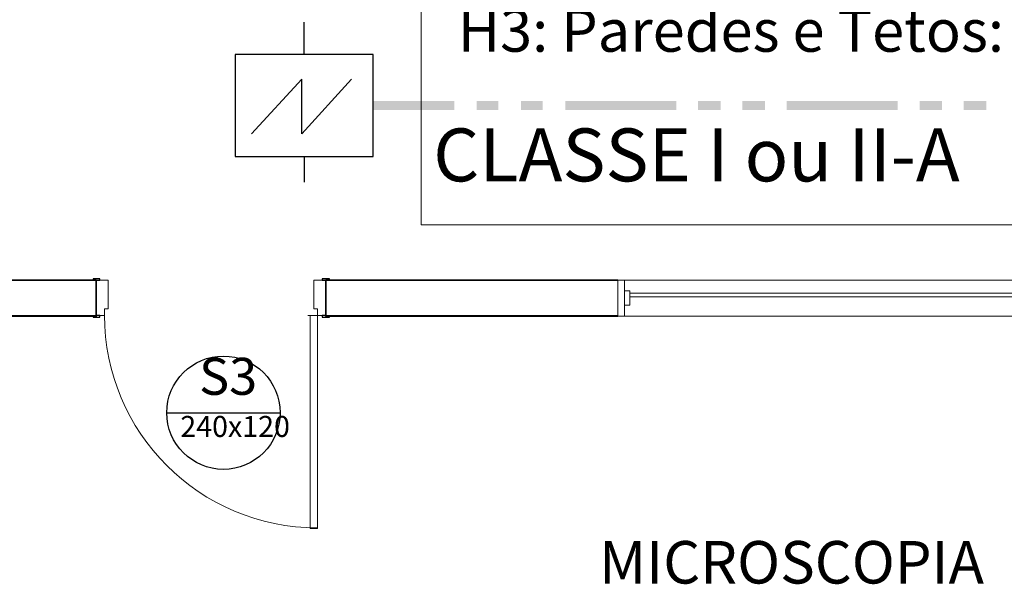
# Model space of a CAD drawing. Units: millimetres. Extents: x 0.12 to 1.17, y 0.18 to 4.59.
# Drawn here: x 0.61 to 0.66, y 1.64 to 1.67 of the extents above; entities that cross this region are included whole.
import ezdxf

# ---------------------------------------------------------------- set-up
doc = ezdxf.new("R2010")
doc.units = ezdxf.units.MM
for name, color, linetype in [('PDF_A-DOOR', 2, 'Continuous'), ('PDF_A-DOOR-FRAM', 2, 'Continuous'), ('PDF_A-GENM', 7, 'Continuous'), ('PDF_A-GLAZ', 2, 'Continuous'), ('PDF_A-GLAZ-HDLN', 7, 'Continuous'), ('PDF_A-WALL', 7, 'Continuous'), ('PDF_Alvenaria - grossa', 1, 'Continuous'), ('PDF_DETECTOR DE FUMAÇA', 5, 'Continuous'), ('PDF_I-WALL', 7, 'Continuous'), ('PDF_INC- SAÍDAS', 1, 'Continuous'), ('PDF_Text', 7, 'Continuous')]:
    doc.layers.add(name, color=color, linetype=linetype)
doc.layers.add('PDF_FIAÇÃO', color=7, linetype='Continuous', true_color=0x37dd00)
doc.styles.add('PDF Arial', font='arial.ttf')
doc.styles.add('PDF Swis721 LtCn BT', font='swisscl.ttf')

msp = doc.modelspace()

# ---------------------------------------------------------------- linework, layer by layer
at = {"layer": 'PDF_A-DOOR', "lineweight": 25}
for points in [[(0.6118314043989419, 1.65470143397277), (0.612041404398942, 1.65470143397277), (0.612041404398942, 1.65478543397277), (0.611663404398942, 1.65478543397277), (0.611663404398942, 1.65470143397277)], [(0.6248934043989419, 1.65470143397277), (0.6248934043989419, 1.65478543397277), (0.624473404398942, 1.65478543397277), (0.624473404398942, 1.65470143397277), (0.6246834043989419, 1.65470143397277)], [(0.611663404398942, 1.65268543397277), (0.611663404398942, 1.65264343397277), (0.612041404398942, 1.65264343397277), (0.612041404398942, 1.65272743397277), (0.6118314043989419, 1.65272743397277)], [(0.6246834043989419, 1.65272743397277), (0.624473404398942, 1.65272743397277), (0.624473404398942, 1.65264343397277), (0.6248934043989419, 1.65264343397277), (0.6248934043989419, 1.65268543397277)]]:
    msp.add_lwpolyline(points, dxfattribs=at)
at = {"layer": 'PDF_A-DOOR', "lineweight": 9}
msp.add_lwpolyline([(0.6238014043989419, 1.65272743397277), (0.6238014043989419, 1.64079943397277), (0.6242214043989419, 1.64079943397277), (0.6242214043989419, 1.65272743397277), (0.6236754043989419, 1.65272743397277)], dxfattribs=at)
msp.add_arc((0.6242004289509124, 1.652748458524742), 0.01190702455199594, 180.0001181423919, 269.9998818576136, dxfattribs=at)
at = {"layer": 'PDF_A-DOOR-FRAM', "lineweight": 18}
for points in [[(0.6118314043989419, 1.65272743397277), (0.6122934043989419, 1.65272743397277), (0.6122934043989419, 1.65310543397277), (0.6125034043989419, 1.65310543397277), (0.6125034043989419, 1.65470143397277), (0.6118314043989419, 1.65470143397277)], [(0.6246834043989419, 1.65470143397277), (0.6240114043989419, 1.65470143397277), (0.6240114043989419, 1.65310543397277), (0.6242214043989419, 1.65310543397277), (0.6242214043989419, 1.65272743397277), (0.6246834043989419, 1.65272743397277)]]:
    msp.add_lwpolyline(points, dxfattribs=at)
at = {"layer": 'PDF_A-GENM', "lineweight": 9}
msp.add_lwpolyline([(0.6413994043989419, 1.65331543397277), (0.641693404398942, 1.65331543397277), (0.641693404398942, 1.65411343397277), (0.6413994043989419, 1.65411343397277)], close=True, dxfattribs=at)
at = {"layer": 'PDF_A-GLAZ', "lineweight": 18}
for points in [[(0.6413994043989419, 1.65411343397277), (0.6413994043989419, 1.65470143397277), (0.641021404398942, 1.65470143397277), (0.641021404398942, 1.65268543397277), (0.6413994043989419, 1.65268543397277), (0.6413994043989419, 1.65331543397277)], [(0.673403404398942, 1.65398743397277), (0.641693404398942, 1.65398743397277)], [(0.641693404398942, 1.65377743397277), (0.673403404398942, 1.65377743397277)]]:
    msp.add_lwpolyline(points, dxfattribs=at)
at = {"layer": 'PDF_A-GLAZ', "lineweight": 9}
for points in [[(0.6413994043989419, 1.65470143397277), (0.673697404398942, 1.65470143397277)], [(0.673697404398942, 1.65268543397277), (0.6413994043989419, 1.65268543397277)]]:
    msp.add_lwpolyline(points, dxfattribs=at)
at = {"layer": 'PDF_A-GLAZ-HDLN', "lineweight": 9}
for points in [[(0.641021404398942, 1.65268543397277), (0.641021404398942, 1.65470143397277), (0.6413994043989419, 1.65470143397277), (0.6413994043989419, 1.65268543397277)], [(0.641693404398942, 1.65377743397277), (0.641693404398942, 1.65398743397277), (0.673403404398942, 1.65398743397277), (0.673403404398942, 1.65377743397277)]]:
    msp.add_lwpolyline(points, close=True, dxfattribs=at)
at = {"layer": 'PDF_A-WALL', "lineweight": 9}
for points in [[(0.5907474043989419, 1.65470143397277), (0.5907474043989419, 1.65272743397277), (0.6118314043989419, 1.65272743397277)], [(0.6246834043989419, 1.65272743397277), (0.641021404398942, 1.65272743397277)]]:
    msp.add_lwpolyline(points, dxfattribs=at)
at = {"layer": 'PDF_Alvenaria - grossa', "color": 7, "lineweight": 20}
msp.add_lwpolyline([(0.6300174043989419, 1.67061943397277), (0.6300174043989419, 1.65780943397277), (0.6652974043989419, 1.65780943397277), (0.6652974043989419, 1.67061943397277)], close=True, dxfattribs=at)
at = {"layer": 'PDF_DETECTOR DE FUMAÇA', "lineweight": 25}
for points in [[(0.6234654043989419, 1.66734343397277), (0.6234654043989419, 1.66914943397277)], [(0.626111404398942, 1.66595743397277), (0.6233394043989419, 1.66289143397277), (0.6233394043989419, 1.66595743397277), (0.6205254043989419, 1.66289143397277)], [(0.6234654043989419, 1.66163143397277), (0.6234654043989419, 1.66020343397277)]]:
    msp.add_lwpolyline(points, dxfattribs=at)
msp.add_lwpolyline([(0.6273294043989419, 1.66163143397277), (0.6273294043989419, 1.66734343397277), (0.619601404398942, 1.66734343397277), (0.619601404398942, 1.66163143397277)], close=True, dxfattribs=at)
at = {"layer": 'PDF_FIAÇÃO', "lineweight": 0}
msp.add_lwpolyline([(0.6273294043989419, 1.66423543397277), (0.6273294043989419, 1.66473943397277)], dxfattribs=at)
at = {"layer": 'PDF_FIAÇÃO', "transparency": 33554559}
for points in [[(0.6318654043989419, 1.66423543397277), (0.6318654043989419, 1.66473943397277), (0.6273294043989419, 1.66423543397277)], [(0.6318654043989419, 1.66473943397277), (0.6273294043989419, 1.66423543397277), (0.6273294043989419, 1.66473943397277)], [(0.6343434043989419, 1.66423543397277), (0.6343434043989419, 1.66473943397277), (0.6331254043989419, 1.66423543397277)], [(0.6343434043989419, 1.66473943397277), (0.6331254043989419, 1.66423543397277), (0.6331254043989419, 1.66473943397277)], [(0.636821404398942, 1.66423543397277), (0.636821404398942, 1.66473943397277), (0.6356034043989419, 1.66423543397277)], [(0.636821404398942, 1.66473943397277), (0.6356034043989419, 1.66423543397277), (0.6356034043989419, 1.66473943397277)], [(0.6442974043989419, 1.66423543397277), (0.6442974043989419, 1.66473943397277), (0.6380814043989419, 1.66423543397277)], [(0.6442974043989419, 1.66473943397277), (0.6380814043989419, 1.66423543397277), (0.6380814043989419, 1.66473943397277)], [(0.6467754043989419, 1.66423543397277), (0.6467754043989419, 1.66473943397277), (0.645515404398942, 1.66423543397277)], [(0.6467754043989419, 1.66473943397277), (0.645515404398942, 1.66423543397277), (0.645515404398942, 1.66473943397277)], [(0.649253404398942, 1.66423543397277), (0.649253404398942, 1.66473943397277), (0.6479934043989419, 1.66423543397277)], [(0.649253404398942, 1.66473943397277), (0.6479934043989419, 1.66423543397277), (0.6479934043989419, 1.66473943397277)], [(0.6566874043989419, 1.66423543397277), (0.6566874043989419, 1.66473943397277), (0.6504714043989419, 1.66423543397277)], [(0.6566874043989419, 1.66473943397277), (0.6504714043989419, 1.66423543397277), (0.6504714043989419, 1.66473943397277)], [(0.6591654043989419, 1.66423543397277), (0.6591654043989419, 1.66473943397277), (0.657905404398942, 1.66423543397277)], [(0.6591654043989419, 1.66473943397277), (0.657905404398942, 1.66423543397277), (0.657905404398942, 1.66473943397277)], [(0.661643404398942, 1.66423543397277), (0.661643404398942, 1.66473943397277), (0.6603834043989419, 1.66423543397277)], [(0.661643404398942, 1.66473943397277), (0.6603834043989419, 1.66423543397277), (0.6603834043989419, 1.66473943397277)]]:
    msp.add_solid(points, dxfattribs=at)
at = {"layer": 'PDF_I-WALL', "lineweight": 35}
for points in [[(0.5907474043989419, 1.65268543397277), (0.6118314043989419, 1.65268543397277), (0.6118314043989419, 1.65470143397277), (0.5907474043989419, 1.65470143397277)], [(0.641021404398942, 1.65470143397277), (0.6246834043989419, 1.65470143397277), (0.6246834043989419, 1.65268543397277), (0.641021404398942, 1.65268543397277)]]:
    msp.add_lwpolyline(points, dxfattribs=at)
at = {"layer": 'PDF_INC- SAÍDAS', "lineweight": 30}
msp.add_lwpolyline([(0.6221214043989419, 1.64726743397277), (0.615821404398942, 1.64726743397277)], dxfattribs=at)
msp.add_circle((0.6189503921055215, 1.647288421679354), 0.003171012293444257, dxfattribs=at)

# ---------------------------------------------------------------- texts
at = {"layer": 'PDF_Text', "attachment_point": 7, "style": 'PDF Arial'}
for s, insert, char_height in [('H3: Paredes e Tetos:', (0.6320754043989419, 1.666755390906364), 0.002370582128906251), ('CLASSE I ou II-A', (0.6306894043989419, 1.65931290169738), 0.002963212628906251), ('MICROSCOPIA', (0.639971404398942, 1.63697882747863), 0.002381164816406251)]:
    msp.add_mtext(s, dxfattribs=dict(at, insert=insert, char_height=char_height))
at = {"layer": 'PDF_Text', "color": 1, "attachment_point": 7, "style": 'PDF Swis721 LtCn BT'}
for s, insert, char_height in [('S3', (0.6175854043989419, 1.647641986499693), 0.002071661238281251), ('240x120', (0.6165354043989419, 1.645563939132386), 0.001174623597656251)]:
    msp.add_mtext(s, dxfattribs=dict(at, insert=insert, char_height=char_height))

doc.saveas('drawing.dxf')
